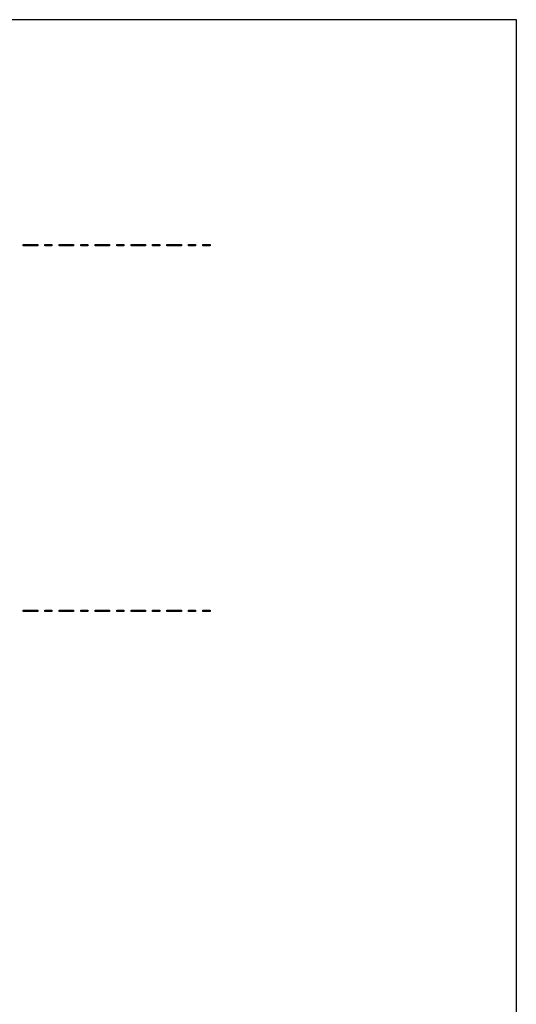
# Model space of a CAD drawing. Units: millimetres. Extents: x 153 to 1033, y 116 to 706.
# Drawn here: x 964 to 1033, y 570 to 706 of the extents above; entities that cross this region are included whole.
import ezdxf

# ---------------------------------------------------------------- set-up
doc = ezdxf.new("R2010")
doc.units = ezdxf.units.MM
doc.header["$LTSCALE"] = 1.5
doc.header["$MEASUREMENT"] = 0

msp = doc.modelspace()

# ---------------------------------------------------------------- linework, layer by layer
at = {"lineweight": -2}
for points in [[(152.86, 706.41), (152.86, 706.41), (1032.86, 706.41), (1032.86, 706.41), (1032.86, 706.41), (1032.86, 706.41), (1032.86, 116.41), (1032.86, 116.41), (1032.86, 116.41), (1032.86, 116.41), (152.86, 116.41), (152.86, 116.41), (152.86, 116.41), (152.86, 116.41), (152.86, 706.41), (152.86, 706.41)], [(964.29, 674.95), (964.29, 674.95), (966.29, 674.95), (966.29, 674.95), (966.29, 674.95), (966.29, 674.95), (966.29, 675.15), (966.29, 675.15), (966.29, 675.15), (966.29, 675.15), (964.29, 675.15), (964.29, 675.15), (964.29, 675.15), (964.29, 675.15), (964.29, 674.95), (964.29, 674.95)], [(967.29, 674.95), (967.29, 674.95), (968.28, 674.95), (968.28, 674.95), (968.28, 674.95), (968.28, 674.95), (968.28, 675.15), (968.28, 675.15), (968.28, 675.15), (968.28, 675.15), (967.29, 675.15), (967.29, 675.15), (967.29, 675.15), (967.29, 675.15), (967.29, 674.95), (967.29, 674.95)], [(969.28, 674.95), (969.28, 674.95), (971.28, 674.95), (971.28, 674.95), (971.28, 674.95), (971.28, 674.95), (971.28, 675.15), (971.28, 675.15), (971.28, 675.15), (971.28, 675.15), (969.28, 675.15), (969.28, 675.15), (969.28, 675.15), (969.28, 675.15), (969.28, 674.95), (969.28, 674.95)], [(972.28, 674.95), (972.28, 674.95), (973.28, 674.95), (973.28, 674.95), (973.28, 674.95), (973.28, 674.95), (973.28, 675.15), (973.28, 675.15), (973.28, 675.15), (973.28, 675.15), (972.28, 675.15), (972.28, 675.15), (972.28, 675.15), (972.28, 675.15), (972.28, 674.95), (972.28, 674.95)], [(974.28, 674.95), (974.28, 674.95), (976.28, 674.95), (976.28, 674.95), (976.28, 674.95), (976.28, 674.95), (976.28, 675.15), (976.28, 675.15), (976.28, 675.15), (976.28, 675.15), (974.28, 675.15), (974.28, 675.15), (974.28, 675.15), (974.28, 675.15), (974.28, 674.95), (974.28, 674.95)], [(977.28, 674.95), (977.28, 674.95), (978.27, 674.95), (978.27, 674.95), (978.27, 674.95), (978.27, 674.95), (978.27, 675.15), (978.27, 675.15), (978.27, 675.15), (978.27, 675.15), (977.28, 675.15), (977.28, 675.15), (977.28, 675.15), (977.28, 675.15), (977.28, 674.95), (977.28, 674.95)], [(979.27, 674.95), (979.27, 674.95), (981.27, 674.95), (981.27, 674.95), (981.27, 674.95), (981.27, 674.95), (981.27, 675.15), (981.27, 675.15), (981.27, 675.15), (981.27, 675.15), (979.27, 675.15), (979.27, 675.15), (979.27, 675.15), (979.27, 675.15), (979.27, 674.95), (979.27, 674.95)], [(982.27, 674.95), (982.27, 674.95), (983.27, 674.95), (983.27, 674.95), (983.27, 674.95), (983.27, 674.95), (983.27, 675.15), (983.27, 675.15), (983.27, 675.15), (983.27, 675.15), (982.27, 675.15), (982.27, 675.15), (982.27, 675.15), (982.27, 675.15), (982.27, 674.95), (982.27, 674.95)], [(984.27, 674.95), (984.27, 674.95), (986.27, 674.95), (986.27, 674.95), (986.27, 674.95), (986.27, 674.95), (986.27, 675.15), (986.27, 675.15), (986.27, 675.15), (986.27, 675.15), (984.27, 675.15), (984.27, 675.15), (984.27, 675.15), (984.27, 675.15), (984.27, 674.95), (984.27, 674.95)], [(987.27, 674.95), (987.27, 674.95), (988.26, 674.95), (988.26, 674.95), (988.26, 674.95), (988.26, 674.95), (988.26, 675.15), (988.26, 675.15), (988.26, 675.15), (988.26, 675.15), (987.27, 675.15), (987.27, 675.15), (987.27, 675.15), (987.27, 675.15), (987.27, 674.95), (987.27, 674.95)], [(989.26, 674.95), (989.26, 674.95), (990.28, 674.95), (990.28, 674.95), (990.28, 674.95), (990.28, 674.95), (990.28, 675.15), (990.28, 675.15), (990.28, 675.15), (990.28, 675.15), (989.26, 675.15), (989.26, 675.15), (989.26, 675.15), (989.26, 675.15), (989.26, 674.95), (989.26, 674.95)], [(964.29, 624.15), (964.29, 624.15), (966.29, 624.15), (966.29, 624.15), (966.29, 624.15), (966.29, 624.15), (966.29, 624.35), (966.29, 624.35), (966.29, 624.35), (966.29, 624.35), (964.29, 624.35), (964.29, 624.35), (964.29, 624.35), (964.29, 624.35), (964.29, 624.15), (964.29, 624.15)], [(967.29, 624.15), (967.29, 624.15), (968.28, 624.15), (968.28, 624.15), (968.28, 624.15), (968.28, 624.15), (968.28, 624.35), (968.28, 624.35), (968.28, 624.35), (968.28, 624.35), (967.29, 624.35), (967.29, 624.35), (967.29, 624.35), (967.29, 624.35), (967.29, 624.15), (967.29, 624.15)], [(969.28, 624.15), (969.28, 624.15), (971.28, 624.15), (971.28, 624.15), (971.28, 624.15), (971.28, 624.15), (971.28, 624.35), (971.28, 624.35), (971.28, 624.35), (971.28, 624.35), (969.28, 624.35), (969.28, 624.35), (969.28, 624.35), (969.28, 624.35), (969.28, 624.15), (969.28, 624.15)], [(972.28, 624.15), (972.28, 624.15), (973.28, 624.15), (973.28, 624.15), (973.28, 624.15), (973.28, 624.15), (973.28, 624.35), (973.28, 624.35), (973.28, 624.35), (973.28, 624.35), (972.28, 624.35), (972.28, 624.35), (972.28, 624.35), (972.28, 624.35), (972.28, 624.15), (972.28, 624.15)], [(974.28, 624.15), (974.28, 624.15), (976.28, 624.15), (976.28, 624.15), (976.28, 624.15), (976.28, 624.15), (976.28, 624.35), (976.28, 624.35), (976.28, 624.35), (976.28, 624.35), (974.28, 624.35), (974.28, 624.35), (974.28, 624.35), (974.28, 624.35), (974.28, 624.15), (974.28, 624.15)], [(977.28, 624.15), (977.28, 624.15), (978.27, 624.15), (978.27, 624.15), (978.27, 624.15), (978.27, 624.15), (978.27, 624.35), (978.27, 624.35), (978.27, 624.35), (978.27, 624.35), (977.28, 624.35), (977.28, 624.35), (977.28, 624.35), (977.28, 624.35), (977.28, 624.15), (977.28, 624.15)], [(979.27, 624.15), (979.27, 624.15), (981.27, 624.15), (981.27, 624.15), (981.27, 624.15), (981.27, 624.15), (981.27, 624.35), (981.27, 624.35), (981.27, 624.35), (981.27, 624.35), (979.27, 624.35), (979.27, 624.35), (979.27, 624.35), (979.27, 624.35), (979.27, 624.15), (979.27, 624.15)], [(982.27, 624.15), (982.27, 624.15), (983.27, 624.15), (983.27, 624.15), (983.27, 624.15), (983.27, 624.15), (983.27, 624.35), (983.27, 624.35), (983.27, 624.35), (983.27, 624.35), (982.27, 624.35), (982.27, 624.35), (982.27, 624.35), (982.27, 624.35), (982.27, 624.15), (982.27, 624.15)], [(984.27, 624.15), (984.27, 624.15), (986.27, 624.15), (986.27, 624.15), (986.27, 624.15), (986.27, 624.15), (986.27, 624.35), (986.27, 624.35), (986.27, 624.35), (986.27, 624.35), (984.27, 624.35), (984.27, 624.35), (984.27, 624.35), (984.27, 624.35), (984.27, 624.15), (984.27, 624.15)], [(987.27, 624.15), (987.27, 624.15), (988.26, 624.15), (988.26, 624.15), (988.26, 624.15), (988.26, 624.15), (988.26, 624.35), (988.26, 624.35), (988.26, 624.35), (988.26, 624.35), (987.27, 624.35), (987.27, 624.35), (987.27, 624.35), (987.27, 624.35), (987.27, 624.15), (987.27, 624.15)], [(989.26, 624.15), (989.26, 624.15), (990.28, 624.15), (990.28, 624.15), (990.28, 624.15), (990.28, 624.15), (990.28, 624.35), (990.28, 624.35), (990.28, 624.35), (990.28, 624.35), (989.26, 624.35), (989.26, 624.35), (989.26, 624.35), (989.26, 624.35), (989.26, 624.15), (989.26, 624.15)]]:
    msp.add_open_spline(points, degree=3, knots=[0, 0, 0, 0, 0.25, 0.25, 0.25, 0.25, 0.5, 0.5, 0.5, 0.5, 0.75, 0.75, 0.75, 0.75, 1, 1, 1, 1], dxfattribs=at)

doc.saveas('drawing.dxf')
